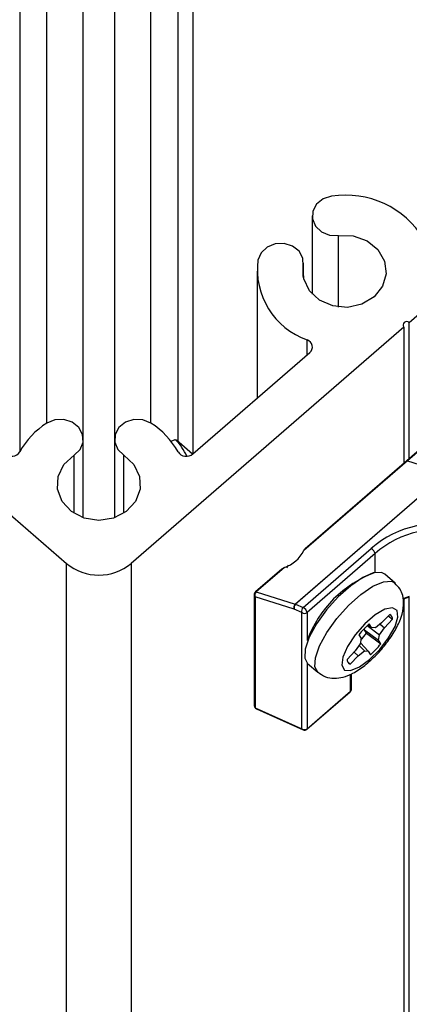
# Paper-space layout 'Sheet2' of a CAD drawing. Units: inches. Extents: x 0.1 to 10.9, y 0.1 to 8.4.
# Drawn here: x 3 to 3.1, y 3.3 to 3.6 of the extents above; entities that cross this region are included whole.
import ezdxf

# ---------------------------------------------------------------- set-up
doc = ezdxf.new("R2010")
doc.units = ezdxf.units.IN
doc.header["$MEASUREMENT"] = 0

psp = doc.layouts.new('Sheet2')

# ---------------------------------------------------------------- linework, layer by layer
at = {"color": 8, "linetype": 'Continuous', "lineweight": 25}
for p, q in [((2.963735341753626, 3.70779950285694), (2.963735341753626, 3.439494122343591)), ((3.017754984380771, 3.442948375773094), (3.017754984380771, 3.70779950285694)), ((3.022789699552645, 3.708556587444367), (3.022789699552645, 3.438737037756163)), ((2.972972888374032, 3.449234289824345), (2.972972888374032, 3.698059188711213)), ((3.008517437760364, 3.449234289824345), (3.008517437760364, 3.698059188711213)), ((3.072476272235784, 3.48883691233147), (3.072476272235784, 3.513247830334462)), ((3.060487290733521, 3.499219472391251), (3.060487290733521, 3.502865270274682)), ((3.061815488723398, 3.472533634001666), (3.061815488723398, 3.477651214882935)), ((2.982267927663612, 3.418518391323692), (2.982267927663612, 3.438357615472615)), ((2.999222398470785, 3.418518391323692), (2.999222398470785, 3.438357615472615)), ((3.085010847435302, 3.398282878419397), (3.085010847435302, 3.404758576944908)), ((3.061787329048701, 3.384645969287468), (3.061787329048701, 3.375069773245836)), ((3.061787329048701, 3.367462994453327), (3.061787329048701, 3.34502222702432)), ((3.076569984944866, 3.357824612463405), (3.076569984944866, 3.363634452014309))]:
    psp.add_line(p, q, dxfattribs=at)
at = {"color": 7, "linetype": 'Continuous', "lineweight": 25}
for p, q in [((2.985432371107691, 3.44379595264848), (2.985432371107691, 3.703497819217023)), ((2.996057955026706, 3.703497819217023), (2.996057955026706, 3.44379595264848)), ((2.791870980478726, 3.564078536467141), (2.979696010707949, 3.401417108879166)), ((3.18961934565567, 3.564078536467141), (3.096590340334679, 3.483513267164007)), ((3.063509762484337, 3.519939419699318), (3.063509762484337, 3.493272941086087)), ((3.060572943077392, 3.498777570829468), (3.060572943077392, 3.503864645396482)), ((3.044706139705391, 3.501042371332967), (3.044706139705391, 3.457717245161855)), ((3.096590340334679, 3.437078403583513), (3.096590340334679, 3.483513267164007)), ((3.09482214742766, 3.481982231517328), (3.001793142106668, 3.401417108879166)), ((3.09482214742766, 3.481982231517328), (3.09482214742766, 3.435547367936834)), ((3.022789699552645, 3.438737037756163), (3.062689611958786, 3.473290718589094)), ((3.1304558691172, 3.466406558115503), (3.095771363128906, 3.436369718436971)), ((3.131406258138225, 3.467012431116406), (3.096045919957203, 3.436388638218408)), ((2.985432371107691, 3.416986769017124), (2.985432371107691, 3.44379595264848)), ((2.996057955026706, 3.44379595264848), (2.996057955026706, 3.416986769017124)), ((3.01538957170622, 3.443063214446468), (3.016831581714664, 3.443639021128033)), ((3.016831581714664, 3.443639021128033), (3.017194137526388, 3.443434130161618)), ((3.022701700569217, 3.438663851934945), (3.017194137526388, 3.443434130161618)), ((3.096045919957203, 3.436388638218408), (3.060684408456401, 3.405764991985383)), ((3.095771363128906, 3.436369718436971), (3.061096243698845, 3.406339772012142)), ((3.096045919957203, 3.436388638218408), (3.104900964329641, 3.433619163544949)), ((3.057772228764816, 3.387538055877838), (3.106252628715099, 3.429523250861283)), ((3.10634884093698, 3.429486437953215), (3.057868440986697, 3.387501096304798)), ((3.060454437779708, 3.386338483068738), (3.083679129486088, 3.406451090726178)), ((3.060684408456401, 3.405764991985383), (3.061097417018624, 3.406337425372584)), ((3.085010847435302, 3.404758576944908), (3.061787329048701, 3.384645969287468)), ((2.979696010707949, 2.574177385223045), (2.979696010707949, 3.401417108879166)), ((3.001793142106668, 3.401417108879166), (3.001793142106668, 2.574177385223045)), ((3.053115322561794, 3.399428331853688), (3.044174625845485, 3.391685594631783)), ((3.054066884902598, 3.400034204854592), (3.044449182673781, 3.391704661078192)), ((3.091778555920822, 3.394716866280941), (3.088331342409994, 3.397702231793744)), ((3.043744017486576, 3.390740778879708), (3.043744017486576, 3.352939348898386)), ((3.044110093257637, 3.389975187723882), (3.044110093257637, 3.352173904407533)), ((3.057433139348672, 3.385808582523528), (3.044110093257637, 3.389975187723882)), ((3.044449182673781, 3.391704661078192), (3.057772228764816, 3.387538055877838)), ((3.096590340334679, 3.390067146661565), (3.09482214742766, 3.389429300696682)), ((3.09482214742766, 3.389359048174912), (3.096590340334679, 3.390003640728524)), ((3.09482214742766, 3.389359048174912), (3.09482214742766, 3.212504264549798)), ((3.096590340334679, 3.214035153531504), (3.096590340334679, 3.390003640728524)), ((3.060019136141683, 3.384645969287468), (3.057433139348672, 3.385808582523528)), ((3.057868440986697, 3.387501096304798), (3.060454437779708, 3.386338483068738)), ((3.060019136141683, 3.34502222702432), (3.060019136141683, 3.384645969287468)), ((3.089961083583085, 3.384033789692753), (3.087224901858356, 3.381134956513654)), ((3.088194063995846, 3.379466349122883), (3.090930245720574, 3.382365182301981)), ((3.089453036118759, 3.383495235914172), (3.090930245720574, 3.382365182301981)), ((3.081392329236733, 3.378747397428274), (3.081489714778393, 3.379376736824758)), ((3.082078721307473, 3.377565717745805), (3.081392329236733, 3.378747397428274)), ((3.081392329236733, 3.378747397428274), (3.086205286970368, 3.375280237481202)), ((3.082334505019305, 3.380209353872962), (3.086477497159106, 3.377039630489877)), ((3.082525756143288, 3.380388285139266), (3.083740142114598, 3.379523695127083)), ((3.083740142114598, 3.379523695127083), (3.082992737415348, 3.380811120254639)), ((3.085070686744033, 3.379462389168629), (3.083740142114598, 3.379523695127083)), ((3.087224901858356, 3.381134956513654), (3.085070686744033, 3.379462389168629)), ((3.086477497159106, 3.377039630489877), (3.088194063995846, 3.379466349122883)), ((3.086708641155577, 3.380734561139056), (3.088194063995846, 3.379466349122883)), ((3.0794457917233, 3.37705400365717), (3.080193196422551, 3.375766578529615)), ((3.080193196422551, 3.375766578529615), (3.079920986233813, 3.37400718552094)), ((3.082078721307473, 3.377565717745805), (3.086952691669618, 3.373992959018619)), ((3.086205286970368, 3.375280237481202), (3.086477497159106, 3.377039630489877)), ((3.086952691669618, 3.373992959018619), (3.086205286970368, 3.375280237481202)), ((3.079920986233813, 3.37400718552094), (3.078204419397073, 3.371580466887934)), ((3.079509150991369, 3.373425658905452), (3.081327796648885, 3.371584573507161)), ((3.079971438984312, 3.374335861724044), (3.08265834127832, 3.371523267548706)), ((3.078204419397073, 3.371580466887934), (3.075468237672344, 3.368681780373808)), ((3.076437399809834, 3.367013172983036), (3.079173581534562, 3.369911859497162)), ((3.077810183951314, 3.371163058376539), (3.079173581534562, 3.369911859497162)), ((3.079173581534562, 3.369911859497162), (3.081327796648885, 3.371584573507161)), ((3.081327796648885, 3.371584573507161), (3.08265834127832, 3.371523267548706)), ((3.08265834127832, 3.371523267548706), (3.083405745977571, 3.370235842421151)), ((3.061980926812244, 3.367276143278514), (3.065428140323072, 3.364290777765711)), ((3.075882419554346, 3.367580913091121), (3.076437399809834, 3.367013172983036)), ((3.076936060715927, 3.35859020361923), (3.076936060715927, 3.36377994366691)), ((3.061721623141075, 3.344842855763099), (3.076504279037239, 3.357645241202183)), ((3.061787329048701, 3.34502222702432), (3.076569984944866, 3.357824612463405)), ((3.044110093257637, 3.352173904407533), (3.060019136141683, 3.34502222702432)), ((3.044480862307815, 3.351799175403101), (3.06039107851164, 3.344647644684861))]:
    psp.add_line(p, q, dxfattribs=at)
at = {"color": 7, "linetype": 'Continuous', "lineweight": 25, "flags": 128}
for points in [[(3.070168352230406, 3.526631009064173), (3.067299585370646, 3.5257392860321), (3.065043291435546, 3.523964493201325), (3.063742079800587, 3.521576934115945), (3.063595414828207, 3.518940044577518), (3.064625589594207, 3.516455393280422), (3.066675379248195, 3.514501082523453), (3.069431507409167, 3.513374842200544), (3.072476272235784, 3.513247830334462)], [(3.072476272235784, 3.513247830334462), (3.077545013681251, 3.51311333855479), (3.082238292797423, 3.511450157767996), (3.085962409776106, 3.508468752209447), (3.088244516746345, 3.504546930847996), (3.088797150362274, 3.500181154615149), (3.087548738117372, 3.495924497121753), (3.08465767818181, 3.492316098806278), (3.080491219646428, 3.48981282105769), (3.075576183092016, 3.488731606881301), (3.070534428001468, 3.489209588026289), (3.06600658697414, 3.491186191859059), (3.062564066742428, 3.494410914606787), (3.060643342264134, 3.498475587651337), (3.060487290733521, 3.502865270274682)], [(3.060487290733521, 3.502865270274682), (3.06034179908092, 3.505502159813109), (3.059040587445961, 3.50788971889849), (3.056784293510861, 3.509664511729265), (3.053915526651101, 3.510556234761338), (3.050870761824484, 3.510429369560228), (3.048113460343733, 3.50930312923732), (3.046063670689744, 3.507348818480351), (3.045034669243524, 3.504864167183255)], [(2.982267927663612, 3.438357615472615), (2.9843177173176, 3.440311779564611), (2.985346718763821, 3.44279657752668), (2.98520005379144, 3.445433320400135), (2.983900015476261, 3.447820879485515), (2.981643721541161, 3.44959567231629), (2.978773781361622, 3.450487542013335), (2.975729016535004, 3.450360676812226), (2.972972888374032, 3.449234289824345)], [(3.008517437760364, 3.449234289824345), (3.005761309599392, 3.450360676812226), (3.002716544772775, 3.450487542013335), (2.999846604593236, 3.44959567231629), (2.997590310658136, 3.447820879485515), (2.996290272342956, 3.445433320400135), (2.996143607370576, 3.44279657752668), (2.997172608816796, 3.440311779564611), (2.999222398470785, 3.438357615472615)], [(2.999222398470785, 3.438357615472615), (3.002696598336532, 3.435158412430082), (3.004657215687313, 3.431108259217797), (3.00485668004975, 3.426719749914231), (3.003268005068926, 3.42254903809465), (3.000094175066614, 3.419123970994651), (2.995735292087469, 3.416878530267507), (2.990745163067198, 3.416097099294664), (2.985755034046928, 3.416878530267507), (2.981396151067783, 3.419123970994651), (2.978222321065471, 3.42254903809465), (2.976633646084647, 3.426719749914231), (2.976833110447084, 3.431108259217797), (2.978793727797865, 3.435158412430082), (2.982267927663612, 3.438357615472615)], [(3.088331342409994, 3.397702231793744), (3.087167409189183, 3.398287278368569), (3.084384294673293, 3.398141053391106), (3.08078220295163, 3.396604004480559), (3.076679103684317, 3.393812823391188), (3.072441072642413, 3.390015520591287), (3.068443572155213, 3.385549425517332), (3.065043291435546, 3.380811413584583), (3.062541773666626, 3.376222559928746), (3.061160776286692, 3.372190446508064), (3.061023497872544, 3.369073375850064), (3.061980926812244, 3.367276143278514)], [(3.092782917651684, 3.38312358687416), (3.09249310766626, 3.385367707616552), (3.09094784551726, 3.386282310384316), (3.088355982125354, 3.385743903270708), (3.085068340104475, 3.383825085437056), (3.081528434331102, 3.380785160554527), (3.078213805955305, 3.377034643880816), (3.0755714898129, 3.373079822900579), (3.073960521756274, 3.369455291438142), (3.07359679262477, 3.366650177176395), (3.074530755168889, 3.365043315738995), (3.076634517532713, 3.364852064615011), (3.079625309649494, 3.366101943509637), (3.083098336195461, 3.368624287704635), (3.086585442578778, 3.372078394469165), (3.089614954248267, 3.375997722526086), (3.091778555920822, 3.37985310465505), (3.092782917651684, 3.38312358687416)]]:
    psp.add_lwpolyline(points, dxfattribs=at)
at = {"color": 8, "linetype": 'Continuous', "lineweight": 25, "flags": 128}
psp.add_lwpolyline([(3.065448086759316, 3.36427347129897), (3.064470711383373, 3.366088010337261), (3.064607989797521, 3.369205080995261), (3.065988987177455, 3.373237194415943), (3.068490504946375, 3.377826194736753), (3.071890785666042, 3.382564206669501), (3.075888286153242, 3.387030301743457), (3.080126317195145, 3.390827604543357), (3.084229416462459, 3.393618785632729), (3.087831508184121, 3.395155687878303), (3.090614622700012, 3.395302059520738), (3.091785595839497, 3.394709973027239)], dxfattribs=at)
at = {"color": 7, "linetype": 'Continuous', "lineweight": 25}
for centre, radius, start, end in [((3.075048925013903, 3.495946040061538), 0.03107068253816888, 31.32311690029153, 99.03743068277292), ((3.070164274633714, 3.501579886778167), 0.0253433140067736, 172.554007382471, 250.7659660376065), ((3.095706297576098, 3.482747687328399), 0.001169463160466254, 40.89251871171501, 220.8844810338877), ((3.061035219978677, 3.475226935625054), 0.002546752684143348, 310.5120847109682, 72.15891898198628), ((2.987387645504685, 3.4263128609561), 0.0270772436650728, 122.1648388946022, 150.8693856976147), ((2.994102680629709, 3.426312860956096), 0.02707724366507699, 29.13061430238913, 57.83516110539786), ((3.005071432369367, 3.431398294849579), 0.01697458371942457, 22.6950641312583, 46.14709777335642), ((2.96089053143629, 3.441293185118353), 0.003365943049007029, 229.4126454062335, 327.6906714485162), ((3.020599794698107, 3.441293185118352), 0.003365943049006306, 212.3093285514703, 310.5873545937885), ((3.105974280631626, 3.381318797257613), 0.03359621912645036, 71.95159806974705, 131.5766067677252), ((3.106577980161211, 3.380461907420461), 0.03248798799552191, 73.23734131083728, 131.5941182081689), ((3.05037434011785, 3.410984231476794), 0.01155586301469124, 288.6350262620834, 333.1502156565083), ((3.082518578694338, 3.404167762719554), 0.002561340454931585, 13.33628667407348, 63.05706214541132), ((2.990744576407309, 3.41472128423691), 0.01729369497714901, 230.2917753035728, 309.7082246964288), ((3.09816990932187, 3.361881026834673), 0.03869889463062055, 109.8791375401263, 159.9539696903987), ((3.044994270332173, 3.390741499502751), 0.001250253053273658, 130.9638611413726, 180.0330242434827), ((3.045395455712459, 3.39062115145069), 0.001438549886732704, 131.1320348737067, 206.6819870212426), ((3.058720926099804, 3.386454070930367), 0.001440503384152767, 131.192226369056, 206.6217955259071), ((3.058839858294508, 3.386349020159361), 0.00150696085907956, 130.1372002406019, 201.0159312393702), ((3.057509250702805, 3.38670976967284), 0.0008690313564467891, 65.58627419593388, 72.38553315768372), ((3.061428081104349, 3.385185834408748), 0.001508834072055565, 130.187809194264, 200.9653222857064), ((3.059291406690081, 3.384051473624478), 0.002565746190404954, 13.39746021858835, 63.04493612601831), ((3.060903232595192, 3.385711282431966), 0.001384383846679769, 230.31094005959, 309.6890599404258), ((3.089219876077238, 3.382487522307387), 0.001714739453610889, 355.9086924919059, 64.38914266998002), ((3.102825855710999, 3.358534630887855), 0.02982607181372913, 131.6791888290294, 141.6172189976624), ((3.059619098568725, 3.395937105984299), 0.02901624647290461, 315.010371852964, 320.7177251326237), ((3.063587563633686, 3.392498231344577), 0.02980560873381635, 311.6757687575147, 321.6206390691754), ((3.077178273006451, 3.368559246194597), 0.001714419863677068, 175.9014226346135, 244.3964125272937), ((3.075690043081788, 3.358588418248651), 0.00124601891323252, 310.8037373680035, 0.08209685499677175), ((3.044990765552832, 3.352936886037278), 0.001246750498856309, 179.8868164569268, 245.8588600072518), ((3.060903232595192, 3.346087540168818), 0.001384383846679769, 230.31094005959, 309.6890599404258), ((3.060903421136094, 3.345787607962571), 0.001249804480453393, 245.7990460424355, 310.8941778427661)]:
    psp.add_arc(centre, radius, start, end, dxfattribs=at)
at = {"color": 8, "linetype": 'Continuous', "lineweight": 25}
for centre, radius, start, end in [((3.095926228689141, 3.436123960207739), 0.0002904831302882111, 65.66682133021234, 122.2172486552313), ((3.044755536948378, 3.390754130814127), 0.001011607579922751, 180.7562534317326, 230.3543552199707), ((3.044329588089422, 3.391440480706025), 0.0002899898854204083, 65.64371388535436, 122.3012779960263), ((3.07592454125413, 3.358603555553646), 0.001011607579917381, 309.6456447799302, 359.2437465684411), ((3.076347095666147, 3.357804539484926), 0.0002237913202800761, 314.6171224888901, 5.146065027602365), ((3.044754813140362, 3.35295250390714), 0.001010881253149014, 180.7456343206251, 230.3735190942471), ((3.044803653471243, 3.352489345439787), 0.0007619244153629346, 204.4567147290822, 244.9346008336891), ((3.060713070587473, 3.345339319108082), 0.0007629498047956847, 204.5579446489461, 245.0368216646125), ((3.061564654482798, 3.345002075393887), 0.0002235845489059082, 314.5921131479449, 5.171074368714494)]:
    psp.add_arc(centre, radius, start, end, dxfattribs=at)
at = {"color": 7, "linetype": 'Continuous', "lineweight": 25}
for points, knots in [([(3.053143482236488, 3.399398412199323), (3.053230227948952, 3.399490426928168), (3.053490061044226, 3.399766042530697), (3.053836263028504, 3.399926989979894), (3.054066884902598, 3.400034204854592)], [0, 0, 0, 0, 0.3338516687763144, 0.9999999999999999, 0.9999999999999999, 0.9999999999999999, 0.9999999999999999]), ([(3.055328203665069, 3.400752569889311), (3.055255047946552, 3.400653386990963), (3.055065883355745, 3.400396921840173), (3.054908476056531, 3.400119632349988), (3.05481194296229, 3.399949579165528)], [0, 0, 0, 0, 0.3867305091649688, 1, 1, 1, 1]), ([(3.065571285336113, 3.364349883749581), (3.066353966378761, 3.363746372746968), (3.06796300938716, 3.36250566918276), (3.071053220862501, 3.362091836024643), (3.074262615083204, 3.362541909526463), (3.077827013621268, 3.364035992637938), (3.081660819062149, 3.366625048938827), (3.085506494020662, 3.37013671180219), (3.088968582955091, 3.374153197179472), (3.091848494257882, 3.378431263902107), (3.093928115386322, 3.382755556027922), (3.094900702140106, 3.386845854036935), (3.094610087340377, 3.390163770769199), (3.093613638259232, 3.392816514798621), (3.092379562231261, 3.393989195495662), (3.091721063251649, 3.394614934125136)], [0, 0, 0, 0, 0.05746930788687706, 0.1181459407020634, 0.1772890132657526, 0.2478263846023899, 0.3439739368672529, 0.4491881853400046, 0.5543924016863923, 0.6563606034919641, 0.75276570887598, 0.8365968515849386, 0.9008062921654238, 0.9470705581242318, 1, 1, 1, 1])]:
    psp.add_open_spline(points, degree=3, knots=knots, dxfattribs=at)

doc.saveas('drawing.dxf')
